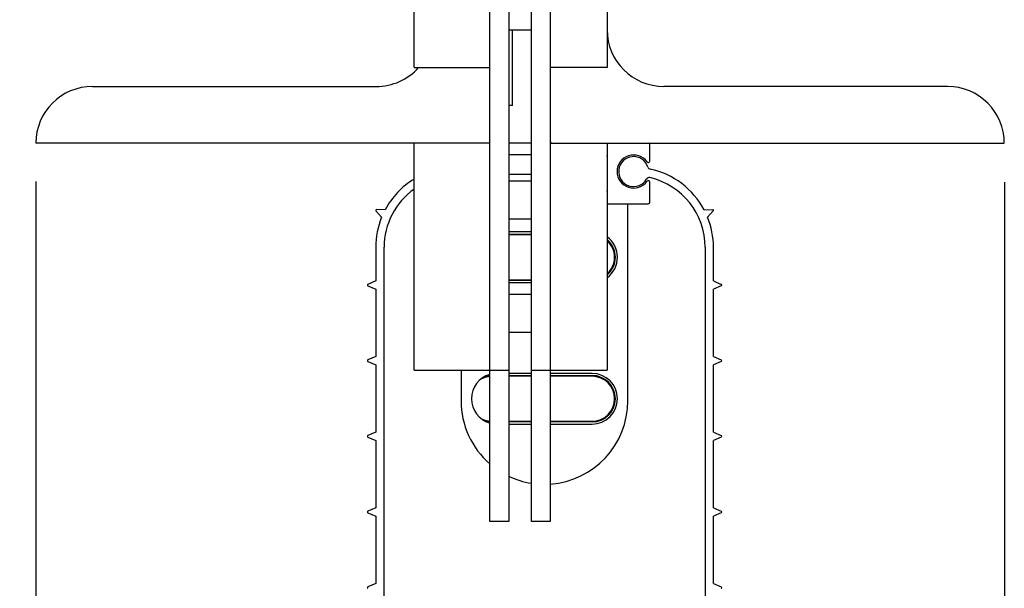
# Model space of a CAD drawing. Units: inches. Extents: x 144.9 to 238.4, y 214.8 to 247.7.
# Drawn here: x 171.4 to 172.6, y 236 to 236.7 of the extents above; entities that cross this region are included whole.
import ezdxf

# ---------------------------------------------------------------- set-up
doc = ezdxf.new("R2010")
doc.units = ezdxf.units.IN
doc.header["$LTSCALE"] = 0.25
doc.header["$MEASUREMENT"] = 0
doc.layers.add('ANNOTATIONS', color=1, linetype='Continuous')
doc.layers.add('DETAILS', color=4, linetype='Continuous')
doc.styles.add('ARIAL', font='arial.ttf', dxfattribs={"height": 0.09375})
doc.dimstyles.new('STANDARD$0', dxfattribs={"dimtxt": 0.09375, "dimasz": 0.09375, "dimexe": 0.03125, "dimexo": 0.046875, "dimgap": 0.09, "dimtad": 0, "dimtih": 1, "dimtoh": 1, "dimdec": 4, "dimzin": 0, "dimdsep": 46, "dimtxsty": 'ARIAL', "dimcen": 0.09, "dimadec": 0, "dimazin": 0, "dimtfac": 1, "dimtdec": 4, "dimtofl": 0, "dimtmove": 0, "dimatfit": 1, "dimfxl": 1, "dimtolj": 1, "dimtzin": 0, "dimarcsym": 0})

# ---------------------------------------------------------------- blocks, each defined once
blk = doc.blocks.new('*D55')
at = {"layer": 'ANNOTATIONS', "color": 0, "lineweight": -2, "transparency": 16777216}
for p, q in [((171.9341, 237.7976), (170.8301, 237.7976)), ((170.8613, 237.7039), (170.8613, 236.6729)), ((170.8613, 235.3648), (170.8613, 236.3958)), ((172.0002, 235.2711), (170.8301, 235.2711))]:
    blk.add_line(p, q, dxfattribs=at)
at = {"layer": 'ANNOTATIONS', "color": 0, "transparency": 16777216}
for points in [[(170.8457, 237.7039), (170.8769, 237.7039), (170.8613, 237.7976)], [(170.8457, 235.3648), (170.8769, 235.3648), (170.8613, 235.2711)]]:
    blk.add_solid(points, dxfattribs=at)
at = {"layer": 'defpoints', "color": 0, "transparency": 16777216}
for p in [(170.8613, 237.7976), (171.981, 237.7976), (172.0471, 235.2711)]:
    blk.add_point(p, dxfattribs=at)
at = {"layer": 'ANNOTATIONS', "color": 0, "transparency": 16777216, "insert": (170.8613, 236.5343), "char_height": 0.09375, "attachment_point": 5, "style": 'ARIAL'}
blk.add_mtext('\\A1;13 7/8"', dxfattribs=at)
blk = doc.blocks.new('*D56')
at = {"layer": 'ANNOTATIONS', "color": 0, "lineweight": -2, "transparency": 16777216}
for p, q in [((171.9341, 237.7976), (171.2418, 237.7976)), ((171.273, 237.7039), (171.273, 237.2966)), ((171.273, 236.6156), (171.273, 237.0229)), ((171.3874, 236.5219), (171.2418, 236.5219))]:
    blk.add_line(p, q, dxfattribs=at)
at = {"layer": 'ANNOTATIONS', "color": 0, "transparency": 16777216}
for points in [[(171.2574, 237.7039), (171.2887, 237.7039), (171.273, 237.7976)], [(171.2574, 236.6156), (171.2887, 236.6156), (171.273, 236.5219)]]:
    blk.add_solid(points, dxfattribs=at)
at = {"layer": 'defpoints', "color": 0, "transparency": 16777216}
for p in [(171.981, 237.7976), (171.273, 236.5219), (171.4343, 236.5219)]:
    blk.add_point(p, dxfattribs=at)
at = {"layer": 'ANNOTATIONS', "color": 0, "transparency": 16777216, "insert": (171.273, 237.1597), "char_height": 0.09375, "attachment_point": 5, "style": 'ARIAL'}
blk.add_mtext('\\A1;7"', dxfattribs=at)
blk = doc.blocks.new('*D57')
at = {"layer": 'ANNOTATIONS', "color": 0, "lineweight": -2, "transparency": 16777216}
for p, q in [((171.4343, 236.4758), (171.4343, 235.0966)), ((172.6007, 236.475), (172.6007, 235.0966)), ((171.528, 235.1278), (171.6913, 235.1278)), ((172.5069, 235.1278), (172.3437, 235.1278))]:
    blk.add_line(p, q, dxfattribs=at)
at = {"layer": 'ANNOTATIONS', "color": 0, "transparency": 16777216}
for points in [[(171.528, 235.1434), (171.528, 235.1122), (171.4343, 235.1278)], [(172.5069, 235.1434), (172.5069, 235.1122), (172.6007, 235.1278)]]:
    blk.add_solid(points, dxfattribs=at)
at = {"layer": 'defpoints', "color": 0, "transparency": 16777216}
for p in [(171.4343, 236.5227), (172.6007, 236.5219), (172.6007, 235.1278)]:
    blk.add_point(p, dxfattribs=at)
at = {"layer": 'ANNOTATIONS', "color": 0, "transparency": 16777216, "insert": (172.0175, 235.1278), "char_height": 0.09375, "attachment_point": 5, "style": 'ARIAL'}
blk.add_mtext('\\A1;6 13/32"', dxfattribs=at)

msp = doc.modelspace()

# ---------------------------------------------------------------- linework, layer by layer
at = {"layer": 'DETAILS'}
for p, q in [((171.98102, 236.06624), (171.98102, 237.79762)), ((172.0038, 237.79762), (172.0038, 236.06624)), ((172.03114, 236.06624), (172.03114, 237.79762)), ((172.05392, 237.79762), (172.05392, 236.06624)), ((172.12226, 237.25087), (172.12226, 236.61299)), ((171.88989, 236.61299), (171.88989, 236.88637)), ((172.0038, 236.65856), (172.03114, 236.65856)), ((172.00836, 236.56743), (172.00836, 236.65856)), ((171.88989, 236.61299), (171.98102, 236.61299)), ((172.12226, 236.61299), (172.05392, 236.61299)), ((171.50261, 236.59021), (171.84433, 236.59021)), ((172.53232, 236.59021), (172.19061, 236.59021)), ((172.00836, 236.56743), (172.0038, 236.56743)), ((171.98102, 236.52187), (171.43427, 236.52187)), ((171.88989, 236.24849), (171.88989, 236.52187)), ((172.03114, 236.52187), (172.0038, 236.52187)), ((172.05392, 236.52187), (172.60067, 236.52187)), ((172.12226, 236.52187), (172.12226, 236.24849)), ((172.17376, 236.5004), (172.17376, 236.52005)), ((172.0038, 236.5082), (172.03114, 236.5082)), ((172.12249, 236.50638), (172.12249, 236.46446)), ((172.03114, 236.48416), (172.0038, 236.48416)), ((172.03114, 236.47631), (172.0038, 236.47631)), ((172.17376, 236.45079), (172.17376, 236.475)), ((172.12226, 236.44897), (172.17193, 236.44897)), ((172.1473, 236.44829), (172.12226, 236.44829)), ((172.1473, 236.21151), (172.1473, 236.44829)), ((171.84396, 236.44038), (171.8508, 236.43269)), ((171.85496, 236.44161), (171.84467, 236.4419)), ((172.23921, 236.44161), (172.2495, 236.4419)), ((172.25021, 236.44038), (172.24336, 236.43269)), ((172.0038, 236.43074), (172.03114, 236.43074)), ((172.03114, 236.41494), (172.0038, 236.41494)), ((172.0038, 236.41243), (172.03114, 236.41243)), ((172.03114, 236.41152), (172.0038, 236.41152)), ((171.84376, 236.39657), (171.84376, 236.35593)), ((171.85378, 235.48434), (171.85378, 236.39657)), ((172.24038, 236.39657), (172.24038, 235.48434)), ((172.25041, 236.35593), (172.25041, 236.39657)), ((171.84376, 236.35593), (171.83431, 236.35185)), ((172.0038, 236.35737), (172.03114, 236.35737)), ((172.03114, 236.35646), (172.0038, 236.35646)), ((172.0038, 236.35395), (172.03114, 236.35395)), ((172.25041, 236.35593), (172.25986, 236.35185)), ((171.83431, 236.35017), (171.84376, 236.34609)), ((171.84376, 236.34609), (171.84376, 236.2648)), ((172.25986, 236.35017), (172.25041, 236.34609)), ((172.25041, 236.2648), (172.25041, 236.34609)), ((172.03114, 236.33962), (172.0038, 236.33962)), ((172.0038, 236.29406), (172.03114, 236.29406)), ((171.84376, 236.2648), (171.83431, 236.26072)), ((171.83431, 236.25905), (171.84376, 236.25496)), ((172.25041, 236.2648), (172.25986, 236.26072)), ((172.25986, 236.25905), (172.25041, 236.25496)), ((171.84376, 236.25496), (171.84376, 236.17368)), ((171.88989, 236.24849), (172.0038, 236.24849)), ((171.94639, 236.24849), (171.94639, 236.21151)), ((172.03114, 236.24849), (172.12226, 236.24849)), ((172.25041, 236.17368), (172.25041, 236.25496)), ((172.03114, 236.24453), (172.0038, 236.24453)), ((172.0038, 236.24202), (172.03114, 236.24202)), ((172.03114, 236.24111), (172.0038, 236.24111)), ((172.10425, 236.24453), (172.05392, 236.24453)), ((172.05392, 236.24202), (172.10425, 236.24202)), ((172.10425, 236.24111), (172.05392, 236.24111)), ((172.10425, 236.24202), (172.10425, 236.24111)), ((172.0038, 236.18697), (172.03114, 236.18697)), ((172.03114, 236.18606), (172.0038, 236.18606)), ((172.0038, 236.18355), (172.03114, 236.18355)), ((172.05392, 236.18697), (172.10425, 236.18697)), ((172.10425, 236.18606), (172.05392, 236.18606)), ((172.05392, 236.18355), (172.10425, 236.18355)), ((172.10425, 236.18697), (172.10425, 236.18606)), ((171.84376, 236.17368), (171.83431, 236.1696)), ((171.83431, 236.16792), (171.84376, 236.16384)), ((171.84376, 236.16384), (171.84376, 236.08255)), ((172.25041, 236.17368), (172.25986, 236.1696)), ((172.25986, 236.16792), (172.25041, 236.16384)), ((172.25041, 236.08255), (172.25041, 236.16384)), ((171.84376, 236.08255), (171.83431, 236.07847)), ((172.25041, 236.08255), (172.25986, 236.07847)), ((171.83431, 236.0768), (171.84376, 236.07271)), ((171.84376, 236.07271), (171.84376, 235.99143)), ((172.25986, 236.0768), (172.25041, 236.07271)), ((172.25041, 235.99143), (172.25041, 236.07271)), ((172.0038, 236.06624), (171.98102, 236.06624)), ((172.05392, 236.06624), (172.03114, 236.06624)), ((171.84376, 235.99143), (171.83431, 235.98735)), ((172.25041, 235.99143), (172.25986, 235.98735))]:
    msp.add_line(p, q, dxfattribs=at)
at = {"layer": 'DETAILS', "flags": 128}
for points in [[(171.98102, 236.24101), (171.97498, 236.23979), (171.97024, 236.23773)], [(171.97436, 236.24054), (171.9747, 236.24065), (171.98102, 236.24193)], [(171.97024, 236.19035), (171.97498, 236.18829), (171.98102, 236.18707)], [(171.98102, 236.18615), (171.9747, 236.18743), (171.97436, 236.18754)]]:
    msp.add_lwpolyline(points, dxfattribs=at)
at = {"layer": 'DETAILS'}
for centre, radius, start, end in [((172.19061, 236.65856), 0.06834, 180, 270), ((171.84433, 236.65856), 0.06834, 270, 318.18969), ((171.50261, 236.52187), 0.06834, 90, 180), ((172.53232, 236.52187), 0.06834, 0, 90), ((172.05574, 236.52369), 0.00182, 180, 270), ((172.17193, 236.52005), 0.00182, 0, 90), ((172.15427, 236.4877), 0.01993, 35.71437, 324.28563), ((172.12067, 236.50638), 0.00182, 0, 28.95502), ((172.15427, 236.4877), 0.01804, 17.40474, 330.05294), ((172.17193, 236.5004), 0.00182, 215.71437, 0), ((172.17496, 236.49418), 0.00364, 197.40474, 258.02995), ((172.15427, 236.39657), 0.09614, 27.93396, 78.02995), ((171.9399, 236.39657), 0.09614, 121.34179, 152.06604), ((172.17306, 236.47687), 0.00364, 76.8282, 150.05294), ((172.17193, 236.475), 0.00182, 0, 144.28563), ((172.15427, 236.39657), 0.08611, 0, 76.8282), ((171.9399, 236.39657), 0.08611, 125.49894, 180), ((172.12067, 236.46446), 0.00182, 331.04498, 0), ((172.17193, 236.45079), 0.00182, 270, 0), ((171.84464, 236.44099), 0.000911, 88.36434, 221.63566), ((172.24953, 236.44099), 0.000911, 318.36434, 91.63566), ((171.9399, 236.39657), 0.09614, 157.93396, 180), ((172.15427, 236.39657), 0.09614, 0, 22.06604), ((172.10425, 236.38444), 0.03049, 306.20712, 53.79288), ((172.10425, 236.38444), 0.02798, 310.06962, 49.93038), ((172.10425, 236.38444), 0.02707, 311.71192, 48.28808), ((171.83467, 236.35101), 0.000911, 113.36434, 246.63566), ((172.2595, 236.35101), 0.000911, 293.36434, 66.63566), ((171.83467, 236.25988), 0.000911, 113.36434, 246.63566), ((172.2595, 236.25988), 0.000911, 293.36434, 66.63566), ((171.98945, 236.21404), 0.03049, 106.04266, 253.95734), ((172.10425, 236.21404), 0.03049, 270, 90), ((172.10425, 236.21404), 0.02798, 270, 90), ((172.10425, 236.21404), 0.02707, 270, 90), ((172.04685, 236.21151), 0.10045, 180, 229.05597), ((172.04685, 236.21151), 0.10045, 274.03655, 0), ((171.83467, 236.16876), 0.000911, 113.36434, 246.63566), ((172.2595, 236.16876), 0.000911, 293.36434, 66.63566), ((172.04685, 236.21151), 0.10045, 244.62533, 261.00241), ((171.83467, 236.07763), 0.000911, 113.36434, 246.63566), ((172.2595, 236.07763), 0.000911, 293.36434, 66.63566), ((171.83467, 235.98651), 0.000911, 113.36434, 246.63566), ((172.2595, 235.98651), 0.000911, 293.36434, 66.63566)]:
    msp.add_arc(centre, radius, start, end, dxfattribs=at)

# ---------------------------------------------------------------- dimensions: what is measured, and where the dimension line sits
at = {"layer": 'ANNOTATIONS'}
for base, p1, p2, text, picture, middle in [((170.86131, 237.79762), (172.04708, 235.27107), (171.98102, 237.79762), '13 7/8"', '*D55', (170.86131, 236.53435)), ((171.27304, 236.52187), (171.98102, 237.79762), (171.43427, 236.52187), '7"', '*D56', (171.27304, 237.15974))]:
    dim = msp.add_linear_dim(base=base, p1=p1, p2=p2, angle=90, text=text, dimstyle='STANDARD$0', override={"dimpost": ''}, dxfattribs=at)
    dim.commit()
    dim.dimension.update_dxf_attribs({"geometry": picture, "text_midpoint": middle, "dimtype": 160})
dim = msp.add_linear_dim(base=(172.60067, 235.12781), p1=(171.43427, 236.52272), p2=(172.60067, 236.52187), text='6 13/32"', dimstyle='STANDARD$0', dxfattribs=at)
dim.commit()
dim.dimension.update_dxf_attribs({"geometry": '*D57', "text_midpoint": (172.01747, 235.12781), "dimtype": 160})

doc.saveas('drawing.dxf')
